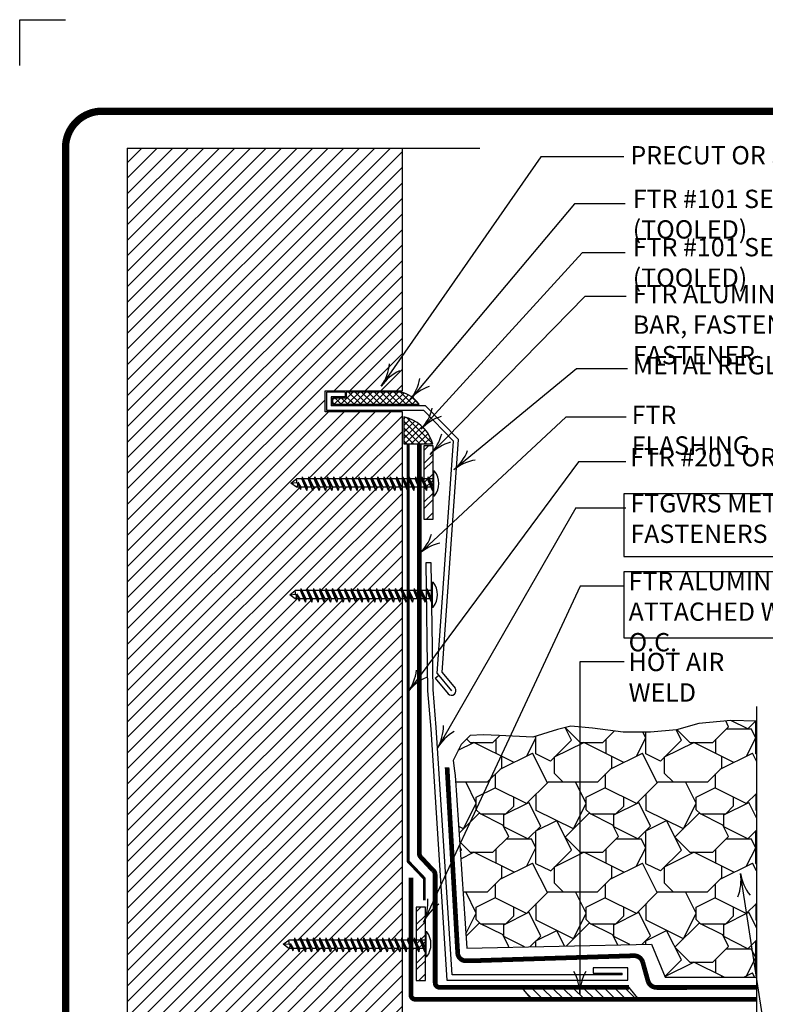
# Model space of a CAD drawing. Extents: x 6.3 to 17.3, y 9.5 to 18.
# Drawn here: x 6.3 to 10.4, y 12.6 to 18 of the extents above; entities that cross this region are included whole.
import ezdxf

# ---------------------------------------------------------------- set-up
doc = ezdxf.new("R2010")
doc.units = 0
doc.header["$MEASUREMENT"] = 0
doc.linetypes.add('PL2', pattern=[0.06, 0.03, -0.03])
doc.linetypes.add('PL5', pattern=[0.375002, 0.046875, -0.070313, 0.117188, -0.070313, 0.070313])
doc.layers.get('0').update_dxf_attribs({"color": 25, "linetype": 'CONTINUOUS'})
doc.layers.get('Defpoints').update_dxf_attribs({"color": 248, "linetype": 'CONTINUOUS'})
doc.layers.add('CORNERS', color=7, linetype='CONTINUOUS', plot=False)
for name, color, linetype in [('FASTENERS', 154, 'CONTINUOUS'), ('GROWING_MEDIUM', 45, 'CONTINUOUS'), ('MEMBRANE', 7, 'CONTINUOUS'), ('METAL', 25, 'CONTINUOUS'), ('SEALANT', 6, 'CONTINUOUS'), ('SUBSTRATE', 54, 'CONTINUOUS'), ('TEXT', 1, 'CONTINUOUS'), ('TITLE', 144, 'CONTINUOUS')]:
    doc.layers.add(name, color=color, linetype=linetype)
doc.styles.add('FIBERTITE', font='lucon.TTF', dxfattribs={"width": 0.75})
pattern_1 = [(45, (35.55365, -15.425162), (-0.01767767, 0.01767767), []), (135, (35.55365, -15.425162), (-0.01767767, -0.01767767), [])]

# ---------------------------------------------------------------- blocks, each defined once
blk = doc.blocks.new('arrow2')
at = {"color": 0}
for centre, start, end in [((0, 0.999), 239.9586, 270), ((0, -0.999), 90, 120.041)]:
    blk.add_arc(centre, 0.999, start, end, dxfattribs=at)

msp = doc.modelspace()

# ---------------------------------------------------------------- hatches: boundary and pattern name
at = {"layer": 'FASTENERS'}
h = msp.add_hatch(dxfattribs=at)
h.set_pattern_fill('ANSI32', color=256, scale=0.2, style=0)
h.set_pattern_definition([(45, (3.416865, 10.3166), (-0.053033, 0.053033), []), (45, (3.45222, 10.3166), (-0.053033, 0.053033), [])])
h.paths.add_polyline_path([(8.5844, 15.6356), (8.5344, 15.6356), (8.5344, 15.2356), (8.5844, 15.2356)])
h = msp.add_hatch(dxfattribs=at)
h.set_pattern_fill('ANSI32', color=256, scale=0.2, style=0)
h.set_pattern_definition([(45, (3.375095, 7.797966), (-0.053033, 0.053033), []), (45, (3.41045, 7.797966), (-0.053033, 0.053033), [])])
h.paths.add_polyline_path([(8.5426, 13.1169), (8.4926, 13.1169), (8.4926, 12.7169), (8.5426, 12.7169)])
at = {"layer": 'GROWING_MEDIUM'}
h = msp.add_hatch(dxfattribs=at)
h.set_pattern_fill('RDFILL', color=256, scale=0.06, style=0)
h.set_pattern_definition([(45, (0.48184, 0), (5e-17, 0.6), [0.110342, -0.738186]), (135, (0.2946, 0), (-5e-17, -0.6), [0.066205, -0.782323]), (0, (0.2118, 0), (0, 0.6), [0.270027, -0.329973]), (26.565, (0.42033, 0.51674), (0.6, -2e-09), [0.113914, -1.227727]), (153.435, (0.56593, 0.3645), (0.6, 2e-09), [0.145388, -1.196253]), (0, (0.443, 0.426), (0, 0.6), [0.138852, -0.461148]), (0, (0.3865, 0.21626), (0, 0.6), [0.124837, -0.475163]), (153.435, (0.62613, 0.1068), (0.6, 2e-09), [0.244772, -1.096869]), (90, (0.4203, 0.4486), (0.6, -4e-17), [0.068117, -0.531883]), (63.435, (0.3502, 0.34384), (-2e-09, 0.6), [0.156797, -1.184844]), (90, (0.14765, 0.4451), (0.6, -4e-17), [0.090729, -0.509271]), (26.565, (0.14516, 0.33264), (0.6, -2e-09), [0.127149, -1.214492]), (45, (0.22523, 0.114), (5e-17, 0.6), [0.161606, -0.686922]), (153.435, (0.3502, 0.34384), (0.6, 2e-09), [0.22646, -1.11518]), (90, (0.14516, 0.15404), (0.6, -4e-17), [0.178603, -0.421397]), (153.435, (0.22523, 0.114), (0.6, 2e-09), [0.089516, -1.252125]), (116.565, (0.3395, 0.22828), (-2e-09, -0.6), [0.180255, -1.161385]), (135, (0.38647, 0.21626), (-5e-17, -0.6), [0.115859, -0.73267]), (26.565, (0.24777, 0.13654), (0.6, -2e-09), [0.178252, -1.163389]), (90, (0.24777, 0.0468), (0.6, -4e-17), [0.089727, -0.510273]), (45, (0.30455, 0.2982), (5e-17, 0.6), [0.185742, -0.662786]), (135, (0.443, 0.42598), (-5e-17, -0.6), [0.032033, -0.816495]), (116.565, (0.42033, 0.48409), (-2e-09, -0.6), [0.129597, -1.212044]), (116.565, (0.7716, 0.35907), (-2e-09, -0.6), [0.144706, -1.196935]), (45, (0.58183, 0.42598), (5e-17, 0.6), [0.060734, -0.787794]), (26.565, (0.5703, 0.4202), (0.6, -2e-09), [0.152713, -1.188927]), (63.435, (0.69545, 0.14145), (-2e-09, 0.6), [0.111156, -1.230485]), (0, (0.5848, 0.2898), (0, 0.6), [0.13589, -0.46411]), (45, (0.7023, 0.28977), (5e-17, 0.6), [0.098004, -0.750524]), (45, (0.5113, 0.21626), (5e-17, 0.6), [0.121376, -0.727152]), (90, (0.5281, 0.1558), (0.6, -4e-17), [0.077268, -0.522732]), (90, (0.55986, 0.078), (0.6, -4e-17), [0.061904, -0.538096]), (153.435, (0.7023, 0.28977), (0.6, 2e-09), [0.147588, -1.194053]), (116.565, (0.59713, 0.30208), (-2e-09, -0.6), [0.069786, -1.271855]), (90, (0.5703, 0.3558), (0.6, -4e-17), [0.06443, -0.53557]), (116.565, (0.74516, 0.24087), (-2e-09, -0.6), [0.054669, -1.286972]), (26.565, (0.55113, 0.6693), (0.6, -2e-09), [0.197075, -1.144566]), (45, (0.69374, 0.48193), (5e-17, 0.6), [0.16698, -0.681548]), (153.435, (0.69374, 0.48193), (0.6, 2e-09), [0.191765, -1.149876]), (90, (0.5258, 0.5659), (0.6, -4e-17), [0.078083, -0.521917]), (90, (0.6248, 0.4689), (0.6, -4e-17), [0.047486, -0.552514]), (116.565, (0.808, 0.5962), (-2e-09, -0.6), [0.180255, -1.161385])])
h.paths.add_polyline_path([(10.3493, 14.1322), (10.2095, 14.1365), (10.0345, 14.1193), (9.9137, 14.0848), (9.7708, 14.0725), (9.6229, 14.0725), (9.4553, 14.0946), (9.3857, 14.1004), (9.3857, 12.9063), (9.7774, 12.9151), (9.8513, 12.7341), (10.3493, 12.7341)])
h.paths.add_polyline_path([(9.3857, 14.1004), (9.337, 14.1045), (9.263, 14.0873), (9.1299, 14.0454), (9.0071, 14.0519), (8.7311, 13.4594), (8.7689, 12.8924), (9.3857, 12.9063)])
h.paths.add_polyline_path([(9.0071, 14.0519), (8.9451, 14.0552), (8.8588, 14.0577), (8.7873, 14.0552), (8.738, 14.006), (8.6936, 13.9173), (8.701, 13.8606), (8.706, 13.836), (8.7311, 13.4594)])
at = {"layer": 'MEMBRANE'}
h = msp.add_hatch(dxfattribs=at)
h.set_pattern_fill('ANSI31', color=256, scale=0.32, style=0)
h.set_pattern_definition([(135, (13.759313, 7.30402), (0.02828427, 0.02828427), [])])
h.paths.add_polyline_path([(9.654, 12.6788), (9.7094, 12.6105), (9.1229, 12.6105), (9.0675, 12.6788)])
at = {"layer": 'SEALANT'}
h = msp.add_hatch(dxfattribs=at)
h.set_pattern_fill('ANSI37', color=256, scale=0.2, style=0)
h.set_pattern_definition(pattern_1)
edge = h.paths.add_edge_path()
edge.add_spline(control_points=[(8.5082, 15.8611), (8.4853, 15.8962), (8.4493, 15.9207), (8.4082, 15.9289)], knot_values=[0, 0, 0, 0, 1, 1, 1, 1], degree=3, periodic=0)
edge.add_line((8.4082, 15.9289), (8.1113, 15.9289))
edge.add_line((8.1113, 15.9289), (8.1113, 15.8967))
edge.add_line((8.1113, 15.8967), (8.0363, 15.8967))
edge.add_line((8.0363, 15.8967), (8.0363, 15.8611))
edge.add_line((8.0363, 15.8611), (8.5082, 15.8611))
h = msp.add_hatch(dxfattribs=at)
h.set_pattern_fill('ANSI37', color=256, scale=0.2, style=0)
h.set_pattern_definition(pattern_1)
edge = h.paths.add_edge_path()
edge.add_line((8.4243, 15.7942), (8.4243, 15.6462))
edge.add_line((8.4243, 15.6462), (8.583, 15.6462))
edge.add_line((8.583, 15.6462), (8.5777, 15.661))
edge.add_arc((8.383, 15.5917), 0.2067, 19.5876, 78.4749)
at = {"layer": 'SUBSTRATE'}
h = msp.add_hatch(dxfattribs=at)
h.set_pattern_fill('ANSI31', color=256, scale=0.48, style=0)
h.paths.add_polyline_path([(10.3493, 11.3318), (10.3493, 12.0284), (8.4179, 12.0284), (8.4179, 12.8919), (8.4061, 12.8919), (8.4031, 12.8731), (8.3951, 12.8919), (8.3717, 12.8919), (8.3688, 12.8731), (8.3608, 12.8919), (8.3373, 12.8919), (8.3344, 12.8731), (8.3264, 12.8919), (8.303, 12.8919), (8.3, 12.8731), (8.292, 12.8919), (8.2686, 12.8919), (8.2657, 12.8731), (8.2577, 12.8919), (8.2342, 12.8919), (8.2313, 12.8731), (8.2233, 12.8919), (8.1999, 12.8919), (8.1969, 12.8731), (8.189, 12.8919), (8.1655, 12.8919), (8.1626, 12.8731), (8.1546, 12.8919), (8.1311, 12.8919), (8.1282, 12.8731), (8.1202, 12.8919), (8.0968, 12.8919), (8.0938, 12.8731), (8.0859, 12.8919), (8.0624, 12.8919), (8.0595, 12.8731), (8.0515, 12.8919), (8.028, 12.8919), (8.0251, 12.8731), (8.0171, 12.8919), (7.9937, 12.8919), (7.9907, 12.8731), (7.9828, 12.8919), (7.9593, 12.8919), (7.9564, 12.8731), (7.9484, 12.8919), (7.9249, 12.8919), (7.922, 12.8731), (7.914, 12.8919), (7.8906, 12.8919), (7.8876, 12.8731), (7.8797, 12.8919), (7.8562, 12.8919), (7.8533, 12.8731), (7.8453, 12.8919), (7.8218, 12.8919), (7.8196, 12.8782), (7.8148, 12.8919), (7.7971, 12.8919), (7.7673, 12.9142), (7.7971, 12.9373), (7.826, 12.9373), (7.8284, 12.9485), (7.8339, 12.9373), (7.8604, 12.9373), (7.8628, 12.9485), (7.8683, 12.9373), (7.8948, 12.9373), (7.8971, 12.9485), (7.9026, 12.9373), (7.9291, 12.9373), (7.9315, 12.9485), (7.937, 12.9373), (7.9635, 12.9373), (7.9659, 12.9485), (7.9714, 12.9373), (7.9979, 12.9373), (8.0002, 12.9485), (8.0057, 12.9373), (8.0322, 12.9373), (8.0346, 12.9485), (8.0401, 12.9373), (8.0666, 12.9373), (8.069, 12.9485), (8.0745, 12.9373), (8.101, 12.9373), (8.1033, 12.9485), (8.1088, 12.9373), (8.1353, 12.9373), (8.1377, 12.9485), (8.1432, 12.9373), (8.1697, 12.9373), (8.1721, 12.9485), (8.1776, 12.9373), (8.2041, 12.9373), (8.2064, 12.9485), (8.2119, 12.9373), (8.2384, 12.9373), (8.2408, 12.9485), (8.2463, 12.9373), (8.2728, 12.9373), (8.2752, 12.9485), (8.2807, 12.9373), (8.3072, 12.9373), (8.3095, 12.9485), (8.315, 12.9373), (8.3415, 12.9373), (8.3439, 12.9485), (8.3494, 12.9373), (8.3759, 12.9373), (8.3783, 12.9485), (8.3838, 12.9373), (8.4103, 12.9373), (8.4126, 12.9485), (8.4179, 12.9378), (8.4179, 14.8007), (8.4066, 14.8007), (8.4036, 14.7818), (8.3957, 14.8007), (8.3722, 14.8007), (8.3693, 14.7818), (8.3613, 14.8007), (8.3378, 14.8007), (8.3349, 14.7818), (8.3269, 14.8007), (8.3035, 14.8007), (8.3005, 14.7818), (8.2926, 14.8007), (8.2691, 14.8007), (8.2662, 14.7818), (8.2582, 14.8007), (8.2347, 14.8007), (8.2318, 14.7818), (8.2238, 14.8007), (8.2004, 14.8007), (8.1974, 14.7818), (8.1895, 14.8007), (8.166, 14.8007), (8.1631, 14.7818), (8.1551, 14.8007), (8.1316, 14.8007), (8.1287, 14.7818), (8.1207, 14.8007), (8.0973, 14.8007), (8.0943, 14.7818), (8.0864, 14.8007), (8.0629, 14.8007), (8.06, 14.7818), (8.052, 14.8007), (8.0285, 14.8007), (8.0256, 14.7818), (8.0176, 14.8007), (7.9942, 14.8007), (7.9912, 14.7818), (7.9833, 14.8007), (7.9598, 14.8007), (7.9569, 14.7818), (7.9489, 14.8007), (7.9254, 14.8007), (7.9225, 14.7818), (7.9145, 14.8007), (7.8911, 14.8007), (7.8881, 14.7818), (7.8802, 14.8007), (7.8567, 14.8007), (7.8545, 14.787), (7.8497, 14.8007), (7.832, 14.8007), (7.8021, 14.823), (7.832, 14.8461), (7.8609, 14.8461), (7.8633, 14.8573), (7.8688, 14.8461), (7.8953, 14.8461), (7.8977, 14.8573), (7.9032, 14.8461), (7.9297, 14.8461), (7.932, 14.8573), (7.9375, 14.8461), (7.964, 14.8461), (7.9664, 14.8573), (7.9719, 14.8461), (7.9984, 14.8461), (8.0008, 14.8573), (8.0062, 14.8461), (8.0327, 14.8461), (8.0351, 14.8573), (8.0406, 14.8461), (8.0671, 14.8461), (8.0695, 14.8573), (8.075, 14.8461), (8.1015, 14.8461), (8.1038, 14.8573), (8.1093, 14.8461), (8.1358, 14.8461), (8.1382, 14.8573), (8.1437, 14.8461), (8.1702, 14.8461), (8.1726, 14.8573), (8.1781, 14.8461), (8.2046, 14.8461), (8.2069, 14.8573), (8.2124, 14.8461), (8.2389, 14.8461), (8.2413, 14.8573), (8.2468, 14.8461), (8.2733, 14.8461), (8.2757, 14.8573), (8.2812, 14.8461), (8.3077, 14.8461), (8.31, 14.8573), (8.3155, 14.8461), (8.342, 14.8461), (8.3444, 14.8573), (8.3499, 14.8461), (8.3764, 14.8461), (8.3788, 14.8573), (8.3843, 14.8461), (8.4108, 14.8461), (8.4131, 14.8573), (8.4179, 14.8476), (8.4179, 15.4105), (8.4135, 15.4105), (8.4105, 15.3917), (8.4026, 15.4105), (8.3791, 15.4105), (8.3762, 15.3917), (8.3682, 15.4105), (8.3447, 15.4105), (8.3418, 15.3917), (8.3338, 15.4105), (8.3104, 15.4105), (8.3074, 15.3917), (8.2995, 15.4105), (8.276, 15.4105), (8.2731, 15.3917), (8.2651, 15.4105), (8.2416, 15.4105), (8.2387, 15.3917), (8.2307, 15.4105), (8.2073, 15.4105), (8.2043, 15.3917), (8.1964, 15.4105), (8.1729, 15.4105), (8.17, 15.3917), (8.162, 15.4105), (8.1385, 15.4105), (8.1356, 15.3917), (8.1276, 15.4105), (8.1042, 15.4105), (8.1012, 15.3917), (8.0933, 15.4105), (8.0698, 15.4105), (8.0669, 15.3917), (8.0589, 15.4105), (8.0354, 15.4105), (8.0325, 15.3917), (8.0245, 15.4105), (8.0011, 15.4105), (7.9981, 15.3917), (7.9902, 15.4105), (7.9667, 15.4105), (7.9638, 15.3917), (7.9558, 15.4105), (7.9323, 15.4105), (7.9294, 15.3917), (7.9214, 15.4105), (7.898, 15.4105), (7.895, 15.3917), (7.8871, 15.4105), (7.8636, 15.4105), (7.8614, 15.3969), (7.8566, 15.4105), (7.8389, 15.4105), (7.809, 15.4328), (7.8389, 15.4559), (7.8678, 15.4559), (7.8702, 15.4671), (7.8757, 15.4559), (7.9022, 15.4559), (7.9046, 15.4671), (7.9101, 15.4559), (7.9366, 15.4559), (7.9389, 15.4671), (7.9444, 15.4559), (7.9709, 15.4559), (7.9733, 15.4671), (7.9788, 15.4559), (8.0053, 15.4559), (8.0077, 15.4671), (8.0131, 15.4559), (8.0396, 15.4559), (8.042, 15.4671), (8.0475, 15.4559), (8.074, 15.4559), (8.0764, 15.4671), (8.0819, 15.4559), (8.1084, 15.4559), (8.1107, 15.4671), (8.1162, 15.4559), (8.1427, 15.4559), (8.1451, 15.4671), (8.1506, 15.4559), (8.1771, 15.4559), (8.1795, 15.4671), (8.185, 15.4559), (8.2115, 15.4559), (8.2138, 15.4671), (8.2193, 15.4559), (8.2458, 15.4559), (8.2482, 15.4671), (8.2537, 15.4559), (8.2802, 15.4559), (8.2826, 15.4671), (8.2881, 15.4559), (8.3146, 15.4559), (8.3169, 15.4671), (8.3224, 15.4559), (8.3489, 15.4559), (8.3513, 15.4671), (8.3568, 15.4559), (8.3833, 15.4559), (8.3857, 15.4671), (8.3912, 15.4559), (8.4177, 15.4559), (8.4179, 15.4569), (8.4179, 15.8211), (7.9962, 15.8211), (7.9962, 15.9362), (8.4179, 15.9362), (8.4179, 17.2618), (6.9152, 17.2618), (6.9152, 11.3318)])

# ---------------------------------------------------------------- linework, layer by layer
at = {"layer": 'CORNERS', "linetype": 'Continuous', "flags": 128}
msp.add_lwpolyline([(6.3288, 17.7133), (6.3288, 17.9633), (6.5788, 17.9633)], dxfattribs=at)
at = {"layer": 'Defpoints'}
for q in [(6.9152, 11.1226), (8.8396, 17.2618)]:
    msp.add_line((6.9152, 17.2618), q, dxfattribs=at)
at = {"layer": 'Defpoints', "flags": 128}
for points in [[(13.5739, 15.3747), (9.6254, 15.3747), (9.6254, 15.0315), (12.6235, 15.0315), (12.6235, 15.2153), (13.577, 15.2153)], [(12.1208, 14.9488), (9.6254, 14.9488), (9.6254, 14.5873), (12.6327, 14.5873), (12.6327, 14.7772), (12.1239, 14.7772)]]:
    msp.add_lwpolyline(points, close=True, dxfattribs=at)
msp.add_lwpolyline([(10.3493, 14.1322), (10.2095, 14.1365), (10.0345, 14.1193), (9.9137, 14.0848), (9.7708, 14.0725), (9.6229, 14.0725), (9.4553, 14.0946), (9.337, 14.1045), (9.263, 14.0873), (9.1299, 14.0454), (8.9451, 14.0552), (8.8588, 14.0577), (8.7873, 14.0552), (8.738, 14.006), (8.6936, 13.9173), (8.701, 13.8606), (8.706, 13.836), (8.7689, 12.8924), (9.7774, 12.9151), (9.8513, 12.7341), (10.3493, 12.7341)], dxfattribs=at)
at = {"layer": 'FASTENERS'}
for p, q in [((8.5933, 15.4981), (8.5878, 15.4981)), ((8.5878, 15.4981), (8.5878, 15.3631)), ((7.809, 15.4328), (7.8389, 15.4559)), ((7.809, 15.4328), (7.8416, 15.4357)), ((7.8389, 15.4105), (7.809, 15.4328)), ((7.8678, 15.4559), (7.8389, 15.4559)), ((7.8416, 15.4442), (7.8389, 15.4559)), ((7.8416, 15.4357), (7.8416, 15.4442)), ((7.8416, 15.4357), (7.845, 15.428)), ((7.8469, 15.4377), (7.8614, 15.3969)), ((7.8469, 15.4377), (7.8636, 15.4105)), ((7.8702, 15.4671), (7.8678, 15.4559)), ((7.895, 15.3917), (7.8678, 15.4559)), ((7.8702, 15.4671), (7.895, 15.3917)), ((7.8702, 15.4671), (7.898, 15.4105)), ((7.9022, 15.4559), (7.8757, 15.4559)), ((7.9046, 15.4671), (7.9022, 15.4559)), ((7.9294, 15.3917), (7.9022, 15.4559)), ((7.9046, 15.4671), (7.9294, 15.3917)), ((7.9046, 15.4671), (7.9323, 15.4105)), ((7.9366, 15.4559), (7.9101, 15.4559)), ((7.9389, 15.4671), (7.9366, 15.4559)), ((7.9638, 15.3917), (7.9366, 15.4559)), ((7.9389, 15.4671), (7.9638, 15.3917)), ((7.9389, 15.4671), (7.9667, 15.4105)), ((7.9709, 15.4559), (7.9444, 15.4559)), ((7.9733, 15.4671), (7.9709, 15.4559)), ((7.9981, 15.3917), (7.9709, 15.4559)), ((7.9733, 15.4671), (7.9981, 15.3917)), ((7.9733, 15.4671), (8.0011, 15.4105)), ((8.0053, 15.4559), (7.9788, 15.4559)), ((8.0077, 15.4671), (8.0053, 15.4559)), ((8.0325, 15.3917), (8.0053, 15.4559)), ((8.0077, 15.4671), (8.0325, 15.3917)), ((8.0077, 15.4671), (8.0354, 15.4105)), ((8.0396, 15.4559), (8.0131, 15.4559)), ((8.042, 15.4671), (8.0396, 15.4559)), ((8.0669, 15.3917), (8.0396, 15.4559)), ((8.042, 15.4671), (8.0669, 15.3917)), ((8.042, 15.4671), (8.0698, 15.4105)), ((8.074, 15.4559), (8.0475, 15.4559)), ((8.0764, 15.4671), (8.074, 15.4559)), ((8.1012, 15.3917), (8.074, 15.4559)), ((8.0764, 15.4671), (8.1012, 15.3917)), ((8.0764, 15.4671), (8.1042, 15.4105)), ((8.1084, 15.4559), (8.0819, 15.4559)), ((8.1107, 15.4671), (8.1084, 15.4559)), ((8.1356, 15.3917), (8.1084, 15.4559)), ((8.1107, 15.4671), (8.1356, 15.3917)), ((8.1107, 15.4671), (8.1385, 15.4105)), ((8.1427, 15.4559), (8.1162, 15.4559)), ((8.1451, 15.4671), (8.1427, 15.4559)), ((8.17, 15.3917), (8.1427, 15.4559)), ((8.1451, 15.4671), (8.17, 15.3917)), ((8.1451, 15.4671), (8.1729, 15.4105)), ((8.1771, 15.4559), (8.1506, 15.4559)), ((8.1795, 15.4671), (8.1771, 15.4559)), ((8.2043, 15.3917), (8.1771, 15.4559)), ((8.1795, 15.4671), (8.2043, 15.3917)), ((8.1795, 15.4671), (8.2073, 15.4105)), ((8.2115, 15.4559), (8.185, 15.4559)), ((8.2138, 15.4671), (8.2115, 15.4559)), ((8.2387, 15.3917), (8.2115, 15.4559)), ((8.2138, 15.4671), (8.2387, 15.3917)), ((8.2138, 15.4671), (8.2416, 15.4105)), ((8.2458, 15.4559), (8.2193, 15.4559)), ((8.2482, 15.4671), (8.2458, 15.4559)), ((8.2731, 15.3917), (8.2458, 15.4559)), ((8.2482, 15.4671), (8.2731, 15.3917)), ((8.2482, 15.4671), (8.276, 15.4105)), ((8.2802, 15.4559), (8.2537, 15.4559)), ((8.2826, 15.4671), (8.2802, 15.4559)), ((8.3074, 15.3917), (8.2802, 15.4559)), ((8.2826, 15.4671), (8.3074, 15.3917)), ((8.2826, 15.4671), (8.3104, 15.4105)), ((8.3146, 15.4559), (8.2881, 15.4559)), ((8.3169, 15.4671), (8.3146, 15.4559)), ((8.3418, 15.3917), (8.3146, 15.4559)), ((8.3169, 15.4671), (8.3418, 15.3917)), ((8.3169, 15.4671), (8.3447, 15.4105)), ((8.3489, 15.4559), (8.3224, 15.4559)), ((8.3513, 15.4671), (8.3489, 15.4559)), ((8.3762, 15.3917), (8.3489, 15.4559)), ((8.3513, 15.4671), (8.3762, 15.3917)), ((8.3513, 15.4671), (8.3791, 15.4105)), ((8.3833, 15.4559), (8.3568, 15.4559)), ((8.3857, 15.4671), (8.3833, 15.4559)), ((8.4105, 15.3917), (8.3833, 15.4559)), ((8.3857, 15.4671), (8.4105, 15.3917)), ((8.3857, 15.4671), (8.4135, 15.4105)), ((8.4177, 15.4559), (8.3912, 15.4559)), ((8.42, 15.4671), (8.4177, 15.4559)), ((8.4449, 15.3917), (8.4177, 15.4559)), ((8.42, 15.4671), (8.4449, 15.3917)), ((8.42, 15.4671), (8.4478, 15.4105)), ((8.452, 15.4559), (8.4255, 15.4559)), ((8.4544, 15.4671), (8.452, 15.4559)), ((8.4793, 15.3917), (8.452, 15.4559)), ((8.4544, 15.4671), (8.4793, 15.3917)), ((8.4544, 15.4671), (8.4822, 15.4105)), ((8.4864, 15.4559), (8.4599, 15.4559)), ((8.4888, 15.4671), (8.4864, 15.4559)), ((8.5136, 15.3917), (8.4864, 15.4559)), ((8.4888, 15.4671), (8.5136, 15.3917)), ((8.4888, 15.4671), (8.5166, 15.4105)), ((8.5208, 15.4559), (8.4943, 15.4559)), ((8.5231, 15.4671), (8.5208, 15.4559)), ((8.548, 15.3917), (8.5208, 15.4559)), ((8.5231, 15.4671), (8.548, 15.3917)), ((8.5231, 15.4671), (8.5509, 15.4105)), ((8.5551, 15.4559), (8.5286, 15.4559)), ((8.5575, 15.4671), (8.5551, 15.4559)), ((8.5824, 15.3917), (8.5551, 15.4559)), ((8.5575, 15.4671), (8.5824, 15.3917)), ((8.5575, 15.4671), (8.5853, 15.4105)), ((8.5878, 15.4559), (8.563, 15.4559)), ((7.8453, 15.4187), (7.8389, 15.4105)), ((7.8566, 15.4105), (7.8389, 15.4105)), ((7.845, 15.428), (7.8453, 15.4187)), ((7.8636, 15.4105), (7.8614, 15.3969)), ((7.8871, 15.4105), (7.8636, 15.4105)), ((7.898, 15.4105), (7.895, 15.3917)), ((7.9214, 15.4105), (7.898, 15.4105)), ((7.9323, 15.4105), (7.9294, 15.3917)), ((7.9558, 15.4105), (7.9323, 15.4105)), ((7.9667, 15.4105), (7.9638, 15.3917)), ((7.9902, 15.4105), (7.9667, 15.4105)), ((8.0011, 15.4105), (7.9981, 15.3917)), ((8.0245, 15.4105), (8.0011, 15.4105)), ((8.0354, 15.4105), (8.0325, 15.3917)), ((8.0589, 15.4105), (8.0354, 15.4105)), ((8.0698, 15.4105), (8.0669, 15.3917)), ((8.0933, 15.4105), (8.0698, 15.4105)), ((8.1042, 15.4105), (8.1012, 15.3917)), ((8.1276, 15.4105), (8.1042, 15.4105)), ((8.1385, 15.4105), (8.1356, 15.3917)), ((8.162, 15.4105), (8.1385, 15.4105)), ((8.1729, 15.4105), (8.17, 15.3917)), ((8.1964, 15.4105), (8.1729, 15.4105)), ((8.2073, 15.4105), (8.2043, 15.3917)), ((8.2307, 15.4105), (8.2073, 15.4105)), ((8.2416, 15.4105), (8.2387, 15.3917)), ((8.2651, 15.4105), (8.2416, 15.4105)), ((8.276, 15.4105), (8.2731, 15.3917)), ((8.2995, 15.4105), (8.276, 15.4105)), ((8.3104, 15.4105), (8.3074, 15.3917)), ((8.3338, 15.4105), (8.3104, 15.4105)), ((8.3447, 15.4105), (8.3418, 15.3917)), ((8.3682, 15.4105), (8.3447, 15.4105)), ((8.3791, 15.4105), (8.3762, 15.3917)), ((8.4026, 15.4105), (8.3791, 15.4105)), ((8.4135, 15.4105), (8.4105, 15.3917)), ((8.4369, 15.4105), (8.4135, 15.4105)), ((8.4478, 15.4105), (8.4449, 15.3917)), ((8.4713, 15.4105), (8.4478, 15.4105)), ((8.4822, 15.4105), (8.4793, 15.3917)), ((8.5056, 15.4105), (8.4822, 15.4105)), ((8.5166, 15.4105), (8.5136, 15.3917)), ((8.54, 15.4105), (8.5166, 15.4105)), ((8.5509, 15.4105), (8.548, 15.3917)), ((8.5744, 15.4105), (8.5509, 15.4105)), ((8.5853, 15.4105), (8.5824, 15.3917)), ((8.5878, 15.3631), (8.5933, 15.3631)), ((7.8021, 14.823), (7.832, 14.8461)), ((7.8347, 14.8343), (7.832, 14.8461)), ((7.8609, 14.8461), (7.832, 14.8461)), ((7.8633, 14.8573), (7.8609, 14.8461)), ((7.8881, 14.7818), (7.8609, 14.8461)), ((7.8633, 14.8573), (7.8911, 14.8007)), ((7.8633, 14.8573), (7.8881, 14.7818)), ((7.8953, 14.8461), (7.8688, 14.8461)), ((7.8977, 14.8573), (7.8953, 14.8461)), ((7.9225, 14.7818), (7.8953, 14.8461)), ((7.8977, 14.8573), (7.9254, 14.8007)), ((7.8977, 14.8573), (7.9225, 14.7818)), ((7.9297, 14.8461), (7.9032, 14.8461)), ((7.932, 14.8573), (7.9297, 14.8461)), ((7.9569, 14.7818), (7.9297, 14.8461)), ((7.932, 14.8573), (7.9598, 14.8007)), ((7.932, 14.8573), (7.9569, 14.7818)), ((7.964, 14.8461), (7.9375, 14.8461)), ((7.9664, 14.8573), (7.964, 14.8461)), ((7.9912, 14.7818), (7.964, 14.8461)), ((7.9664, 14.8573), (7.9942, 14.8007)), ((7.9664, 14.8573), (7.9912, 14.7818)), ((7.9984, 14.8461), (7.9719, 14.8461)), ((8.0008, 14.8573), (7.9984, 14.8461)), ((8.0256, 14.7818), (7.9984, 14.8461)), ((8.0008, 14.8573), (8.0285, 14.8007)), ((8.0008, 14.8573), (8.0256, 14.7818)), ((8.0327, 14.8461), (8.0062, 14.8461)), ((8.0351, 14.8573), (8.0327, 14.8461)), ((8.06, 14.7818), (8.0327, 14.8461)), ((8.0351, 14.8573), (8.0629, 14.8007)), ((8.0351, 14.8573), (8.06, 14.7818)), ((8.0671, 14.8461), (8.0406, 14.8461)), ((8.0695, 14.8573), (8.0671, 14.8461)), ((8.0943, 14.7818), (8.0671, 14.8461)), ((8.0695, 14.8573), (8.0973, 14.8007)), ((8.0695, 14.8573), (8.0943, 14.7818)), ((8.1015, 14.8461), (8.075, 14.8461)), ((8.1038, 14.8573), (8.1015, 14.8461)), ((8.1287, 14.7818), (8.1015, 14.8461)), ((8.1038, 14.8573), (8.1316, 14.8007)), ((8.1038, 14.8573), (8.1287, 14.7818)), ((8.1358, 14.8461), (8.1093, 14.8461)), ((8.1382, 14.8573), (8.1358, 14.8461)), ((8.1631, 14.7818), (8.1358, 14.8461)), ((8.1382, 14.8573), (8.166, 14.8007)), ((8.1382, 14.8573), (8.1631, 14.7818)), ((8.1702, 14.8461), (8.1437, 14.8461)), ((8.1726, 14.8573), (8.1702, 14.8461)), ((8.1974, 14.7818), (8.1702, 14.8461)), ((8.1726, 14.8573), (8.2004, 14.8007)), ((8.1726, 14.8573), (8.1974, 14.7818)), ((8.2046, 14.8461), (8.1781, 14.8461)), ((8.2069, 14.8573), (8.2046, 14.8461)), ((8.2318, 14.7818), (8.2046, 14.8461)), ((8.2069, 14.8573), (8.2347, 14.8007)), ((8.2069, 14.8573), (8.2318, 14.7818)), ((8.2389, 14.8461), (8.2124, 14.8461)), ((8.2413, 14.8573), (8.2389, 14.8461)), ((8.2662, 14.7818), (8.2389, 14.8461)), ((8.2413, 14.8573), (8.2691, 14.8007)), ((8.2413, 14.8573), (8.2662, 14.7818)), ((8.2733, 14.8461), (8.2468, 14.8461)), ((8.2757, 14.8573), (8.2733, 14.8461)), ((8.3005, 14.7818), (8.2733, 14.8461)), ((8.2757, 14.8573), (8.3035, 14.8007)), ((8.2757, 14.8573), (8.3005, 14.7818)), ((8.3077, 14.8461), (8.2812, 14.8461)), ((8.31, 14.8573), (8.3077, 14.8461)), ((8.3349, 14.7818), (8.3077, 14.8461)), ((8.31, 14.8573), (8.3378, 14.8007)), ((8.31, 14.8573), (8.3349, 14.7818)), ((8.342, 14.8461), (8.3155, 14.8461)), ((8.3444, 14.8573), (8.342, 14.8461)), ((8.3693, 14.7818), (8.342, 14.8461)), ((8.3444, 14.8573), (8.3722, 14.8007)), ((8.3444, 14.8573), (8.3693, 14.7818)), ((8.3764, 14.8461), (8.3499, 14.8461)), ((8.3788, 14.8573), (8.3764, 14.8461)), ((8.4036, 14.7818), (8.3764, 14.8461)), ((8.3788, 14.8573), (8.4066, 14.8007)), ((8.3788, 14.8573), (8.4036, 14.7818)), ((8.4108, 14.8461), (8.3843, 14.8461)), ((8.4131, 14.8573), (8.4108, 14.8461)), ((8.438, 14.7818), (8.4108, 14.8461)), ((8.4131, 14.8573), (8.4409, 14.8007)), ((8.4131, 14.8573), (8.438, 14.7818)), ((8.4451, 14.8461), (8.4186, 14.8461)), ((8.4475, 14.8573), (8.4451, 14.8461)), ((8.4724, 14.7818), (8.4451, 14.8461)), ((8.4475, 14.8573), (8.4753, 14.8007)), ((8.4475, 14.8573), (8.4724, 14.7818)), ((8.4795, 14.8461), (8.453, 14.8461)), ((8.4819, 14.8573), (8.4795, 14.8461)), ((8.5067, 14.7818), (8.4795, 14.8461)), ((8.4819, 14.8573), (8.5097, 14.8007)), ((8.4819, 14.8573), (8.5067, 14.7818)), ((8.5139, 14.8461), (8.4874, 14.8461)), ((8.5162, 14.8573), (8.5139, 14.8461)), ((8.5411, 14.7818), (8.5139, 14.8461)), ((8.5162, 14.8573), (8.544, 14.8007)), ((8.5162, 14.8573), (8.5411, 14.7818)), ((8.5482, 14.8461), (8.5217, 14.8461)), ((8.5506, 14.8573), (8.5482, 14.8461)), ((8.5754, 14.7818), (8.5482, 14.8461)), ((8.5506, 14.8573), (8.5784, 14.8007)), ((8.5506, 14.8573), (8.5754, 14.7818)), ((8.5804, 14.8461), (8.5561, 14.8461)), ((8.5858, 14.8907), (8.5804, 14.8907)), ((8.5804, 14.8907), (8.5804, 14.7558)), ((7.8021, 14.823), (7.8347, 14.8258)), ((7.832, 14.8007), (7.8021, 14.823)), ((7.8384, 14.8088), (7.832, 14.8007)), ((7.8497, 14.8007), (7.832, 14.8007)), ((7.8347, 14.8258), (7.8347, 14.8343)), ((7.8347, 14.8258), (7.8381, 14.8182)), ((7.8381, 14.8182), (7.8384, 14.8088)), ((7.84, 14.8278), (7.8567, 14.8007)), ((7.84, 14.8278), (7.8545, 14.787)), ((7.8567, 14.8007), (7.8545, 14.787)), ((7.8802, 14.8007), (7.8567, 14.8007)), ((7.8911, 14.8007), (7.8881, 14.7818)), ((7.9145, 14.8007), (7.8911, 14.8007)), ((7.9254, 14.8007), (7.9225, 14.7818)), ((7.9489, 14.8007), (7.9254, 14.8007)), ((7.9598, 14.8007), (7.9569, 14.7818)), ((7.9833, 14.8007), (7.9598, 14.8007)), ((7.9942, 14.8007), (7.9912, 14.7818)), ((8.0176, 14.8007), (7.9942, 14.8007)), ((8.0285, 14.8007), (8.0256, 14.7818)), ((8.052, 14.8007), (8.0285, 14.8007)), ((8.0629, 14.8007), (8.06, 14.7818)), ((8.0864, 14.8007), (8.0629, 14.8007)), ((8.0973, 14.8007), (8.0943, 14.7818)), ((8.1207, 14.8007), (8.0973, 14.8007)), ((8.1316, 14.8007), (8.1287, 14.7818)), ((8.1551, 14.8007), (8.1316, 14.8007)), ((8.166, 14.8007), (8.1631, 14.7818)), ((8.1895, 14.8007), (8.166, 14.8007)), ((8.2004, 14.8007), (8.1974, 14.7818)), ((8.2238, 14.8007), (8.2004, 14.8007)), ((8.2347, 14.8007), (8.2318, 14.7818)), ((8.2582, 14.8007), (8.2347, 14.8007)), ((8.2691, 14.8007), (8.2662, 14.7818)), ((8.2926, 14.8007), (8.2691, 14.8007)), ((8.3035, 14.8007), (8.3005, 14.7818)), ((8.3269, 14.8007), (8.3035, 14.8007)), ((8.3378, 14.8007), (8.3349, 14.7818)), ((8.3613, 14.8007), (8.3378, 14.8007)), ((8.3722, 14.8007), (8.3693, 14.7818)), ((8.3957, 14.8007), (8.3722, 14.8007)), ((8.4066, 14.8007), (8.4036, 14.7818)), ((8.43, 14.8007), (8.4066, 14.8007)), ((8.4409, 14.8007), (8.438, 14.7818)), ((8.4644, 14.8007), (8.4409, 14.8007)), ((8.4753, 14.8007), (8.4724, 14.7818)), ((8.4987, 14.8007), (8.4753, 14.8007)), ((8.5097, 14.8007), (8.5067, 14.7818)), ((8.5331, 14.8007), (8.5097, 14.8007)), ((8.544, 14.8007), (8.5411, 14.7818)), ((8.5675, 14.8007), (8.544, 14.8007)), ((8.5784, 14.8007), (8.5754, 14.7818)), ((8.5804, 14.7558), (8.5858, 14.7558)), ((8.551, 12.982), (8.5455, 12.982)), ((8.5455, 12.982), (8.5455, 12.847)), ((7.7673, 12.9142), (7.7971, 12.9373)), ((7.7673, 12.9142), (7.7998, 12.917)), ((7.7971, 12.8919), (7.7673, 12.9142)), ((7.7998, 12.9255), (7.7971, 12.9373)), ((7.826, 12.9373), (7.7971, 12.9373)), ((7.7998, 12.917), (7.7998, 12.9255)), ((7.7998, 12.917), (7.8032, 12.9094)), ((7.8032, 12.9094), (7.8035, 12.9)), ((7.8052, 12.919), (7.8218, 12.8919)), ((7.8052, 12.919), (7.8196, 12.8782)), ((7.8284, 12.9485), (7.826, 12.9373)), ((7.8533, 12.8731), (7.826, 12.9373)), ((7.8284, 12.9485), (7.8562, 12.8919)), ((7.8284, 12.9485), (7.8533, 12.8731)), ((7.8604, 12.9373), (7.8339, 12.9373)), ((7.8628, 12.9485), (7.8604, 12.9373)), ((7.8876, 12.8731), (7.8604, 12.9373)), ((7.8628, 12.9485), (7.8906, 12.8919)), ((7.8628, 12.9485), (7.8876, 12.8731)), ((7.8948, 12.9373), (7.8683, 12.9373)), ((7.8971, 12.9485), (7.8948, 12.9373)), ((7.922, 12.8731), (7.8948, 12.9373)), ((7.8971, 12.9485), (7.9249, 12.8919)), ((7.8971, 12.9485), (7.922, 12.8731)), ((7.9291, 12.9373), (7.9026, 12.9373)), ((7.9315, 12.9485), (7.9291, 12.9373)), ((7.9564, 12.8731), (7.9291, 12.9373)), ((7.9315, 12.9485), (7.9593, 12.8919)), ((7.9315, 12.9485), (7.9564, 12.8731)), ((7.9635, 12.9373), (7.937, 12.9373)), ((7.9659, 12.9485), (7.9635, 12.9373)), ((7.9907, 12.8731), (7.9635, 12.9373)), ((7.9659, 12.9485), (7.9937, 12.8919)), ((7.9659, 12.9485), (7.9907, 12.8731)), ((7.9979, 12.9373), (7.9714, 12.9373)), ((8.0002, 12.9485), (7.9979, 12.9373)), ((8.0251, 12.8731), (7.9979, 12.9373)), ((8.0002, 12.9485), (8.028, 12.8919)), ((8.0002, 12.9485), (8.0251, 12.8731)), ((8.0322, 12.9373), (8.0057, 12.9373)), ((8.0346, 12.9485), (8.0322, 12.9373)), ((8.0595, 12.8731), (8.0322, 12.9373)), ((8.0346, 12.9485), (8.0624, 12.8919)), ((8.0346, 12.9485), (8.0595, 12.8731)), ((8.0666, 12.9373), (8.0401, 12.9373)), ((8.069, 12.9485), (8.0666, 12.9373)), ((8.0938, 12.8731), (8.0666, 12.9373)), ((8.069, 12.9485), (8.0968, 12.8919)), ((8.069, 12.9485), (8.0938, 12.8731)), ((8.101, 12.9373), (8.0745, 12.9373)), ((8.1033, 12.9485), (8.101, 12.9373)), ((8.1282, 12.8731), (8.101, 12.9373)), ((8.1033, 12.9485), (8.1311, 12.8919)), ((8.1033, 12.9485), (8.1282, 12.8731)), ((8.1353, 12.9373), (8.1088, 12.9373)), ((8.1377, 12.9485), (8.1353, 12.9373)), ((8.1626, 12.8731), (8.1353, 12.9373)), ((8.1377, 12.9485), (8.1655, 12.8919)), ((8.1377, 12.9485), (8.1626, 12.8731)), ((8.1697, 12.9373), (8.1432, 12.9373)), ((8.1721, 12.9485), (8.1697, 12.9373)), ((8.1969, 12.8731), (8.1697, 12.9373)), ((8.1721, 12.9485), (8.1999, 12.8919)), ((8.1721, 12.9485), (8.1969, 12.8731)), ((8.2041, 12.9373), (8.1776, 12.9373)), ((8.2064, 12.9485), (8.2041, 12.9373)), ((8.2313, 12.8731), (8.2041, 12.9373)), ((8.2064, 12.9485), (8.2342, 12.8919)), ((8.2064, 12.9485), (8.2313, 12.8731)), ((8.2384, 12.9373), (8.2119, 12.9373)), ((8.2408, 12.9485), (8.2384, 12.9373)), ((8.2657, 12.8731), (8.2384, 12.9373)), ((8.2408, 12.9485), (8.2686, 12.8919)), ((8.2408, 12.9485), (8.2657, 12.8731)), ((8.2728, 12.9373), (8.2463, 12.9373)), ((8.2752, 12.9485), (8.2728, 12.9373)), ((8.3, 12.8731), (8.2728, 12.9373)), ((8.2752, 12.9485), (8.303, 12.8919)), ((8.2752, 12.9485), (8.3, 12.8731)), ((8.3072, 12.9373), (8.2807, 12.9373)), ((8.3095, 12.9485), (8.3072, 12.9373)), ((8.3344, 12.8731), (8.3072, 12.9373)), ((8.3095, 12.9485), (8.3373, 12.8919)), ((8.3095, 12.9485), (8.3344, 12.8731)), ((8.3415, 12.9373), (8.315, 12.9373)), ((8.3439, 12.9485), (8.3415, 12.9373)), ((8.3688, 12.8731), (8.3415, 12.9373)), ((8.3439, 12.9485), (8.3717, 12.8919)), ((8.3439, 12.9485), (8.3688, 12.8731)), ((8.3759, 12.9373), (8.3494, 12.9373)), ((8.3783, 12.9485), (8.3759, 12.9373)), ((8.4031, 12.8731), (8.3759, 12.9373)), ((8.3783, 12.9485), (8.4061, 12.8919)), ((8.3783, 12.9485), (8.4031, 12.8731)), ((8.4103, 12.9373), (8.3838, 12.9373)), ((8.4126, 12.9485), (8.4103, 12.9373)), ((8.4375, 12.8731), (8.4103, 12.9373)), ((8.4126, 12.9485), (8.4404, 12.8919)), ((8.4126, 12.9485), (8.4375, 12.8731)), ((8.4446, 12.9373), (8.4181, 12.9373)), ((8.447, 12.9485), (8.4446, 12.9373)), ((8.4718, 12.8731), (8.4446, 12.9373)), ((8.447, 12.9485), (8.4748, 12.8919)), ((8.447, 12.9485), (8.4718, 12.8731)), ((8.479, 12.9373), (8.4525, 12.9373)), ((8.4814, 12.9485), (8.479, 12.9373)), ((8.5062, 12.8731), (8.479, 12.9373)), ((8.4814, 12.9485), (8.5092, 12.8919)), ((8.4814, 12.9485), (8.5062, 12.8731)), ((8.5134, 12.9373), (8.4869, 12.9373)), ((8.5157, 12.9485), (8.5134, 12.9373)), ((8.5406, 12.8731), (8.5134, 12.9373)), ((8.5157, 12.9485), (8.5435, 12.8919)), ((8.5157, 12.9485), (8.5406, 12.8731)), ((8.5455, 12.9373), (8.5212, 12.9373)), ((7.8035, 12.9), (7.7971, 12.8919)), ((7.8148, 12.8919), (7.7971, 12.8919)), ((7.8218, 12.8919), (7.8196, 12.8782)), ((7.8453, 12.8919), (7.8218, 12.8919)), ((7.8562, 12.8919), (7.8533, 12.8731)), ((7.8797, 12.8919), (7.8562, 12.8919)), ((7.8906, 12.8919), (7.8876, 12.8731)), ((7.914, 12.8919), (7.8906, 12.8919)), ((7.9249, 12.8919), (7.922, 12.8731)), ((7.9484, 12.8919), (7.9249, 12.8919)), ((7.9593, 12.8919), (7.9564, 12.8731)), ((7.9828, 12.8919), (7.9593, 12.8919)), ((7.9937, 12.8919), (7.9907, 12.8731)), ((8.0171, 12.8919), (7.9937, 12.8919)), ((8.028, 12.8919), (8.0251, 12.8731)), ((8.0515, 12.8919), (8.028, 12.8919)), ((8.0624, 12.8919), (8.0595, 12.8731)), ((8.0859, 12.8919), (8.0624, 12.8919)), ((8.0968, 12.8919), (8.0938, 12.8731)), ((8.1202, 12.8919), (8.0968, 12.8919)), ((8.1311, 12.8919), (8.1282, 12.8731)), ((8.1546, 12.8919), (8.1311, 12.8919)), ((8.1655, 12.8919), (8.1626, 12.8731)), ((8.189, 12.8919), (8.1655, 12.8919)), ((8.1999, 12.8919), (8.1969, 12.8731)), ((8.2233, 12.8919), (8.1999, 12.8919)), ((8.2342, 12.8919), (8.2313, 12.8731)), ((8.2577, 12.8919), (8.2342, 12.8919)), ((8.2686, 12.8919), (8.2657, 12.8731)), ((8.292, 12.8919), (8.2686, 12.8919)), ((8.303, 12.8919), (8.3, 12.8731)), ((8.3264, 12.8919), (8.303, 12.8919)), ((8.3373, 12.8919), (8.3344, 12.8731)), ((8.3608, 12.8919), (8.3373, 12.8919)), ((8.3717, 12.8919), (8.3688, 12.8731)), ((8.3951, 12.8919), (8.3717, 12.8919)), ((8.4061, 12.8919), (8.4031, 12.8731)), ((8.4295, 12.8919), (8.4061, 12.8919)), ((8.4404, 12.8919), (8.4375, 12.8731)), ((8.4639, 12.8919), (8.4404, 12.8919)), ((8.4748, 12.8919), (8.4718, 12.8731)), ((8.4982, 12.8919), (8.4748, 12.8919)), ((8.5092, 12.8919), (8.5062, 12.8731)), ((8.5326, 12.8919), (8.5092, 12.8919)), ((8.5435, 12.8919), (8.5406, 12.8731)), ((8.5455, 12.847), (8.551, 12.847))]:
    msp.add_line(p, q, dxfattribs=at)
for points in [[(8.5844, 15.2356), (8.5844, 15.6356), (8.5344, 15.6356), (8.5344, 15.2356)], [(8.5426, 12.7169), (8.5426, 13.1169), (8.4926, 13.1169), (8.4926, 12.7169)]]:
    msp.add_lwpolyline(points, close=True, dxfattribs=at)
for centre in [(8.5024, 15.4306), (8.4949, 14.8233), (8.4601, 12.9145)]:
    msp.add_arc(centre, 0.1132, 323.4077, 36.5923, dxfattribs=at)
at = {"layer": 'MEMBRANE', "const_width": 0.0256}
for points in [[(8.5089, 15.6425), (8.5089, 13.4142, 0.214117), (8.5209, 13.3867), (8.5842, 13.3183, -0.237135), (8.5962, 13.294), (8.5962, 12.7028, 0.414214), (8.6202, 12.6788), (9.654, 12.6788)], [(8.4635, 13.2775), (8.4635, 12.6377, 0.414214), (8.4875, 12.6137), (10.3493, 12.6137)]]:
    msp.add_lwpolyline(points, format="xyb", dxfattribs=at)
at = {"layer": 'MEMBRANE', "linetype": 'PL5', "const_width": 0.0256}
for points in [[(8.7936, 12.824), (8.7634, 12.824, -0.374211), (8.7194, 12.8623), (8.6613, 13.8803)], [(10.3493, 12.6783), (9.8052, 12.6782, -0.312996), (9.7584, 12.7108), (9.7282, 12.8192, 0.313165), (9.6813, 12.8518), (8.7936, 12.824)]]:
    msp.add_lwpolyline(points, format="xyb", dxfattribs=at)
at = {"layer": 'MEMBRANE'}
msp.add_lwpolyline([(9.654, 12.6788), (9.0675, 12.6788), (9.1229, 12.6105), (9.7094, 12.6105)], close=True, dxfattribs=at)
at = {"layer": 'METAL'}
for p, q in [((8.0041, 15.8289), (8.0041, 15.9289)), ((8.1041, 15.9289), (8.0041, 15.9289)), ((8.1041, 15.9289), (8.1041, 15.9039)), ((8.0291, 15.9039), (8.0291, 15.8539)), ((8.1041, 15.9039), (8.0291, 15.9039)), ((8.5335, 15.8289), (8.0041, 15.8289)), ((8.544, 15.8539), (8.0291, 15.8539)), ((8.5335, 15.8289), (8.6969, 15.6621)), ((8.544, 15.8539), (8.7231, 15.6711)), ((8.6063, 14.3922), (8.6969, 15.6621)), ((8.6338, 14.3982), (8.7231, 15.6711)), ((8.5444, 14.9978), (8.555, 14.298)), ((8.5744, 14.9978), (8.5444, 14.9978)), ((8.585, 14.3064), (8.5744, 14.9978)), ((8.5961, 14.3669), (8.6145, 14.3823)), ((8.5961, 14.3669), (8.6668, 14.282)), ((8.6063, 14.3922), (8.6853, 14.2974)), ((8.6338, 14.3982), (8.7045, 14.3134)), ((8.6012, 14.0981), (8.585, 14.3064)), ((8.555, 14.298), (8.5717, 14.089)), ((8.5717, 14.089), (8.6602, 12.7184)), ((8.6887, 12.7478), (8.6012, 14.0981)), ((9.6163, 12.7479), (8.6887, 12.7478)), ((9.4586, 12.7861), (9.4586, 12.7563)), ((9.6476, 12.7861), (9.4586, 12.7861)), ((9.4586, 12.7563), (9.6163, 12.7562)), ((9.6163, 12.7479), (9.6163, 12.7562)), ((9.6476, 12.718), (9.6476, 12.7861)), ((8.6602, 12.7184), (9.6476, 12.718))]:
    msp.add_line(p, q, dxfattribs=at)
at = {"layer": 'METAL', "color": 25}
msp.add_line((10.3493, 14.2124), (10.3493, 12.3087), dxfattribs=at)
at = {"layer": 'METAL'}
msp.add_arc((8.6851, 14.2983), 0.0245, 221.716, 37.8687, dxfattribs=at)
at = {"layer": 'SEALANT'}
for p, q in [((8.1113, 15.9289), (8.1113, 15.8967)), ((8.4082, 15.9289), (8.1113, 15.9289)), ((8.1113, 15.8967), (8.0363, 15.8967)), ((8.0363, 15.8967), (8.0363, 15.8611)), ((8.5082, 15.8611), (8.0363, 15.8611))]:
    msp.add_line(p, q, dxfattribs=at)
at = {"layer": 'SEALANT', "flags": 128}
msp.add_lwpolyline([(8.4243, 15.7942), (8.4243, 15.6462), (8.583, 15.6462), (8.5777, 15.661, 0.262752), (8.4243, 15.7942, 2.004314)], format="xyb", dxfattribs=at)
at = {"layer": 'SEALANT', "linetype": 'PL2', "const_width": 0.016}
msp.add_lwpolyline([(8.4494, 15.6425), (8.4494, 13.366), (8.5371, 13.2735), (8.5371, 13.1536)], dxfattribs=at)
at = {"layer": 'SEALANT'}
msp.add_open_spline([(8.5082, 15.8611), (8.4853, 15.8962), (8.4493, 15.9207), (8.4082, 15.9289)], degree=3, dxfattribs=at)
at = {"layer": 'SUBSTRATE', "linetype": 'Continuous'}
for p, q in [((7.9962, 15.8211), (7.9962, 15.9362)), ((7.9962, 15.9362), (8.4179, 15.9362)), ((8.4179, 15.8211), (7.9962, 15.8211))]:
    msp.add_line(p, q, dxfattribs=at)
at = {"layer": 'SUBSTRATE', "linetype": 'Continuous', "flags": 128}
for points in [[(8.4179, 15.9362), (8.4179, 17.2618)], [(10.3493, 12.0284), (8.4179, 12.0284), (8.4179, 15.8211)]]:
    msp.add_lwpolyline(points, dxfattribs=at)
at = {"layer": 'TEXT'}
for p, q in [((9.1737, 17.2137), (8.3023, 15.9623)), ((9.625, 17.2137), (9.1737, 17.2137)), ((9.3567, 16.9584), (8.4578, 15.8868)), ((9.6335, 16.9584), (9.3567, 16.9584)), ((9.3993, 16.6903), (8.52, 15.727)), ((9.6335, 16.6903), (9.3993, 16.6903)), ((9.4121, 16.4521), (8.5688, 15.5894)), ((9.6377, 16.4521), (9.4121, 16.4521)), ((9.3673, 16.056), (8.6973, 15.505)), ((9.6466, 16.056), (9.3673, 16.056)), ((9.3098, 15.7921), (8.5078, 15.0443)), ((9.6382, 15.7921), (9.3098, 15.7921)), ((9.3782, 15.5492), (8.4466, 14.2905)), ((9.6365, 15.5492), (9.3782, 15.5492)), ((9.364, 15.2981), (8.6082, 13.9843)), ((9.364, 15.2981), (9.6376, 15.2981)), ((9.3879, 14.8697), (8.5333, 13.0346)), ((9.6273, 14.8697), (9.3879, 14.8697)), ((9.6285, 14.4563), (9.3857, 14.4563)), ((9.3857, 14.4563), (9.3857, 12.6414)), ((10.4255, 12.2383), (10.2624, 13.3012))]:
    msp.add_line(p, q, dxfattribs=at)
at = {"layer": 'TITLE', "linetype": 'Continuous', "const_width": 0.04}
msp.add_lwpolyline([(17.0788, 17.2636), (17.0788, 9.9129, -0.414214), (16.8788, 9.7129), (6.7788, 9.7129, -0.414214), (6.5788, 9.9129), (6.5788, 17.2636, -0.414214), (6.7788, 17.4636), (16.8788, 17.4636, -0.414214)], format="xyb", close=True, dxfattribs=at)

# ---------------------------------------------------------------- block references
at = {"layer": 'TEXT', "xscale": 0.25, "yscale": 0.25, "zscale": 0.25}
for p, rotation in [((8.3023, 15.9623), 235.1508), ((8.4578, 15.8868), 230.006), ((8.52, 15.727), 227.6086), ((8.5688, 15.5894), 225.6504), ((8.6973, 15.505), 219.4341), ((8.5078, 15.0443), 222.9986), ((8.4466, 14.2905), 233.4945), ((8.6082, 13.9843), 240.0877), ((10.2624, 13.3012), 98.72299999999998), ((8.5333, 13.0346), 245.0278), ((9.3857, 12.6414), 270)]:
    msp.add_blockref('arrow2', p, dxfattribs=dict(at, rotation=rotation))

# ---------------------------------------------------------------- texts
at = {"layer": 'TEXT', "char_height": 0.1, "attachment_point": 1, "style": 'FIBERTITE'}
for s, insert, width in [('PRECUT OR SAW-CUT REGLET (REFER TO DETAIL FTR-DW4 FOR ALTERNATE TERMINATIONS)', (9.6615, 17.2731), 6.417009), ('FTR #101 SEALANT (TOOLED)', (9.6746, 17.0347), 1.80339), ('FTR #101 SEALANT (TOOLED)', (9.6746, 16.771), 1.80339), ('FTR ALUMINUM TERMINATION BAR, FASTEN WITH APPROVED FASTENER', (9.6746, 16.5147), 2.096448), ('METAL REGLET OR SURFACE MOUNTED COUNTERFLASHING ', (9.6746, 16.1262), 4.1419), ('FTR FLASHING', (9.6685, 15.8549), 0.865627), ('FTR #201 OR #190 ADHESIVE', (9.6603, 15.6242), 1.80339), ('FTR ALUMINUM TERM. / RESTRAINT BAR ATTACHED W/ APPROVED FASTENERS AT 8" O.C.', (9.6519, 14.9472), 2.956087), ('HOT AIR WELD', (9.6518, 14.5059), 0.865627)]:
    msp.add_mtext(s, dxfattribs=dict(at, insert=insert, width=width))
at = {"layer": 'TEXT', "linetype": 'Continuous', "insert": (9.6617, 15.3725), "char_height": 0.1, "width": 3.980682, "attachment_point": 1, "style": 'FIBERTITE'}
msp.add_mtext('FTGVRS METAL FLASHING, FASTEN AT 6" O.C. WITH APPROVED FASTENERS (REFER TO DETAIL FTG-DTREFL1/C)', dxfattribs=at)

doc.saveas('drawing.dxf')
